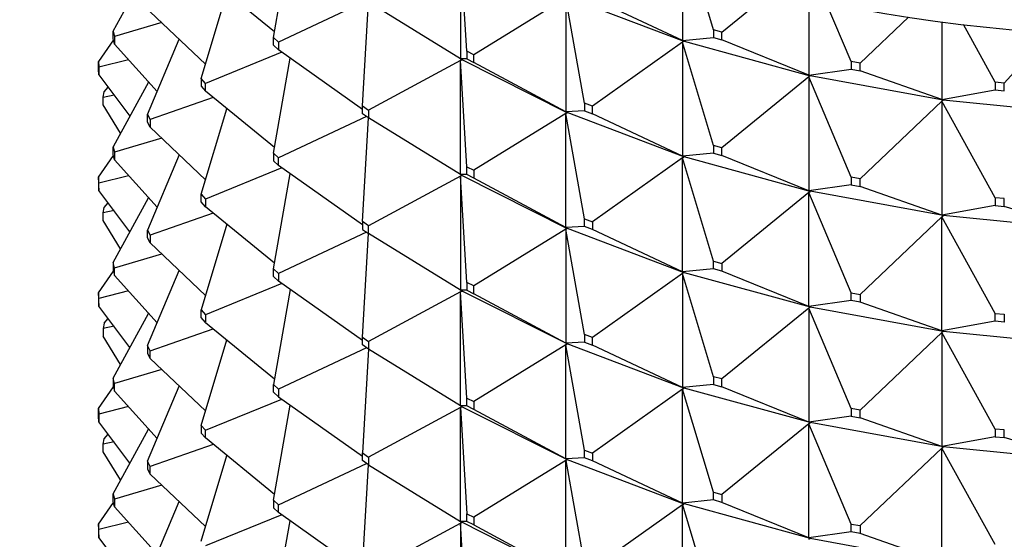
# Model space of a CAD drawing. Units: millimetres. Extents: x 0 to 1030, y 0 to 1732.
# Drawn here: x 777 to 798, y 484 to 495 of the extents above; entities that cross this region are included whole.
import ezdxf
from ezdxf import colors
from ezdxf.entities.mleader import LeaderData, LeaderLine
from ezdxf.math import Vec2, Vec3

# ---------------------------------------------------------------- set-up
doc = ezdxf.new("R2010")
doc.units = ezdxf.units.MM
doc.layers.add('DV6_Défaut', color=7, linetype='Continuous')
doc.layers.add('Défaut', color=7, linetype='Continuous')

# ---------------------------------------------------------------- blocks, each defined once
blk = doc.blocks.new('_DOT')
at = {"color": 0}
blk.add_line((0, 0), (-1, 0), dxfattribs=at)
at = {"color": 0, "const_width": 0.333}
blk.add_lwpolyline([(-0.1665, 0, 1), (0.1665, 0, 1)], format="xyb", close=True, dxfattribs=at)
blk = doc.blocks.new('SE5')
at = {"layer": 'DV6_Défaut', "color": 7, "linetype": 'Continuous'}
for p, q in [((782.211, 494.42), (782.57, 496.434)), ((786.307, 494.134), (786.174, 496.383)), ((786.174, 496.383), (786.174, 493.968)), ((778.816, 494.557), (779.569, 495.927)), ((790.877, 495.919), (790.877, 494.359)), ((791.53, 494.587), (791.157, 495.836)), ((782.233, 494.541), (780.771, 495.737)), ((791.711, 494.537), (792.777, 495.41)), ((780.685, 493.555), (781.225, 495.365)), ((784.185, 495.2), (782.321, 494.324)), ((784.097, 492.972), (784.227, 495.172)), ((786.174, 493.968), (784.229, 495.171)), ((788.404, 495.261), (786.458, 494.058)), ((788.8, 493.033), (788.404, 495.261)), ((788.404, 495.261), (788.404, 492.846)), ((788.435, 495.28), (790.906, 494.345)), ((790.877, 494.359), (788.968, 495.255)), ((793.548, 495.237), (793.548, 493.625)), ((780.776, 493.86), (779.606, 494.97)), ((794.445, 493.915), (793.92, 495.16)), ((794.636, 493.88), (795.661, 494.853)), ((796.367, 494.753), (796.367, 493.109)), ((778.816, 494.393), (778.816, 494.557)), ((778.816, 494.557), (778.85, 494.443)), ((779.847, 494.741), (778.85, 494.443)), ((791.711, 494.537), (791.53, 494.587)), ((791.53, 494.587), (791.53, 494.424)), ((797.492, 493.478), (796.823, 494.695)), ((778.823, 494.371), (778.508, 493.911)), ((778.85, 494.28), (778.816, 494.393)), ((778.85, 494.443), (778.85, 494.28)), ((779.546, 492.794), (780.219, 494.389)), ((782.211, 494.257), (782.211, 494.42)), ((782.211, 494.42), (782.321, 494.324)), ((790.877, 494.359), (791.53, 494.424)), ((790.877, 494.359), (790.906, 494.347)), ((790.906, 494.345), (790.877, 494.359)), ((790.906, 494.345), (790.877, 494.324)), ((790.906, 494.342), (790.877, 494.324)), ((790.908, 494.346), (790.906, 494.347)), ((790.906, 494.347), (790.906, 494.345)), ((790.908, 494.346), (790.906, 494.342)), ((790.906, 494.345), (790.906, 494.342)), ((790.908, 494.346), (793.576, 493.614)), ((791.53, 494.424), (791.711, 494.374)), ((791.711, 494.374), (791.711, 494.537)), ((793.548, 493.625), (791.711, 494.374)), ((797.689, 493.458), (798.643, 494.521)), ((779.75, 493.277), (778.85, 494.28)), ((782.321, 494.161), (782.211, 494.257)), ((782.321, 494.324), (782.321, 494.161)), ((784.097, 492.9), (782.321, 494.161)), ((786.458, 494.058), (786.307, 494.134)), ((786.307, 494.134), (786.307, 493.971)), ((790.877, 494.324), (788.968, 492.969)), ((791.53, 492.137), (790.877, 494.324)), ((790.877, 494.324), (790.877, 491.909)), ((779.143, 493.953), (778.515, 493.796)), ((782.391, 494.111), (780.771, 493.45)), ((782.211, 491.971), (782.57, 493.984)), ((786.174, 493.934), (784.229, 492.885)), ((786.307, 493.971), (786.174, 493.968)), ((786.174, 493.968), (786.204, 493.952)), ((786.204, 493.95), (786.174, 493.968)), ((786.204, 493.95), (786.174, 493.934)), ((786.174, 493.934), (786.204, 493.947)), ((786.174, 491.519), (786.174, 493.934)), ((786.307, 491.684), (786.174, 493.934)), ((786.204, 493.952), (786.206, 493.951)), ((786.204, 493.952), (786.204, 493.95)), ((786.204, 493.947), (786.206, 493.951)), ((786.204, 493.947), (786.204, 493.95)), ((788.433, 492.83), (786.206, 493.951)), ((786.307, 493.971), (786.458, 493.895)), ((786.458, 493.895), (786.458, 494.058)), ((794.636, 493.88), (794.445, 493.915)), ((794.445, 493.915), (794.445, 493.751)), ((778.508, 493.911), (778.515, 493.796)), ((778.508, 493.748), (778.508, 493.911)), ((778.515, 493.632), (778.508, 493.748)), ((778.515, 493.796), (778.515, 493.632)), ((788.404, 492.846), (786.458, 493.895)), ((793.548, 493.625), (794.445, 493.751)), ((794.445, 493.751), (794.636, 493.716)), ((794.636, 493.716), (794.636, 493.88)), ((796.367, 493.109), (794.636, 493.716)), ((778.515, 493.632), (779.173, 492.758)), ((780.685, 493.555), (780.685, 493.391)), ((780.771, 493.45), (780.685, 493.555)), ((793.548, 493.591), (791.711, 492.088)), ((793.548, 493.625), (793.576, 493.616)), ((793.576, 493.614), (793.548, 493.625)), ((793.576, 493.614), (793.548, 493.591)), ((793.576, 493.611), (793.548, 493.591)), ((794.445, 491.465), (793.548, 493.591)), ((793.548, 493.591), (793.548, 491.176)), ((793.577, 493.615), (793.576, 493.616)), ((793.576, 493.616), (793.576, 493.614)), ((793.577, 493.615), (793.576, 493.611)), ((793.576, 493.614), (793.576, 493.611)), ((793.577, 493.615), (796.394, 493.099)), ((778.629, 493.273), (778.711, 493.372)), ((779.569, 493.478), (778.816, 492.107)), ((780.685, 493.391), (780.771, 493.287)), ((780.771, 493.287), (780.771, 493.45)), ((796.367, 493.109), (797.492, 493.315)), ((797.689, 493.458), (797.492, 493.478)), ((797.492, 493.478), (797.492, 493.315)), ((797.492, 493.315), (797.689, 493.295)), ((797.689, 493.295), (797.689, 493.458)), ((778.609, 493.158), (778.629, 493.273)), ((778.609, 493.158), (778.837, 493.205)), ((778.609, 492.994), (778.609, 493.158)), ((780.937, 493.151), (779.606, 492.684)), ((782.233, 492.091), (780.771, 493.287)), ((796.367, 493.109), (796.394, 493.102)), ((796.394, 493.099), (796.367, 493.109)), ((796.394, 493.099), (796.367, 493.074)), ((796.394, 493.097), (796.367, 493.074)), ((796.395, 493.101), (796.394, 493.102)), ((796.394, 493.102), (796.394, 493.099)), ((796.395, 493.101), (796.394, 493.097)), ((796.394, 493.099), (796.394, 493.097)), ((796.395, 493.101), (799.307, 492.811)), ((778.976, 492.398), (778.609, 492.994)), ((780.685, 491.105), (781.225, 492.915)), ((784.097, 492.808), (784.097, 492.972)), ((784.097, 492.972), (784.229, 492.885)), ((784.229, 492.885), (784.229, 492.721)), ((788.968, 492.969), (788.8, 493.033)), ((788.8, 493.033), (788.8, 492.869)), ((788.968, 492.806), (788.968, 492.969)), ((796.367, 493.074), (794.636, 491.43)), ((797.492, 491.028), (796.367, 493.074)), ((796.367, 493.074), (796.367, 490.659)), ((779.546, 492.631), (779.546, 492.794)), ((779.546, 492.794), (779.606, 492.684)), ((779.606, 492.684), (779.606, 492.521)), ((784.185, 492.75), (782.321, 491.874)), ((784.229, 492.721), (784.097, 492.808)), ((784.097, 490.522), (784.227, 492.722)), ((786.174, 491.519), (784.229, 492.721)), ((788.404, 492.811), (786.458, 491.609)), ((788.8, 492.869), (788.404, 492.846)), ((788.404, 492.846), (788.433, 492.832)), ((788.433, 492.83), (788.404, 492.846)), ((788.433, 492.83), (788.404, 492.811)), ((788.404, 492.811), (788.433, 492.827)), ((788.404, 490.396), (788.404, 492.811)), ((788.8, 490.583), (788.404, 492.811)), ((788.433, 492.832), (788.435, 492.831)), ((788.433, 492.832), (788.433, 492.83)), ((788.433, 492.827), (788.435, 492.831)), ((788.433, 492.827), (788.433, 492.83)), ((790.906, 491.895), (788.435, 492.831)), ((788.8, 492.869), (788.968, 492.806)), ((790.877, 491.909), (788.968, 492.806)), ((779.606, 492.521), (779.546, 492.631)), ((780.776, 491.41), (779.606, 492.521)), ((779.847, 492.292), (778.85, 491.993)), ((778.816, 492.107), (778.85, 491.993)), ((778.816, 491.944), (778.816, 492.107)), ((791.711, 492.088), (791.53, 492.137)), ((791.53, 492.137), (791.53, 491.974)), ((791.711, 491.925), (791.711, 492.088)), ((778.508, 491.461), (778.823, 491.921)), ((778.85, 491.83), (778.816, 491.944)), ((778.85, 491.993), (778.85, 491.83)), ((778.85, 491.83), (779.75, 490.828)), ((780.219, 491.939), (779.546, 490.345)), ((782.211, 491.971), (782.211, 491.808)), ((782.321, 491.874), (782.211, 491.971)), ((782.321, 491.711), (782.321, 491.874)), ((790.877, 491.875), (788.968, 490.52)), ((791.53, 491.974), (790.877, 491.909)), ((790.877, 491.909), (790.906, 491.898)), ((790.906, 491.895), (790.877, 491.909)), ((790.906, 491.895), (790.877, 491.875)), ((790.877, 491.875), (790.906, 491.893)), ((790.877, 489.46), (790.877, 491.875)), ((791.53, 489.688), (790.877, 491.875)), ((790.906, 491.898), (790.908, 491.897)), ((790.906, 491.898), (790.906, 491.895)), ((790.906, 491.893), (790.908, 491.897)), ((790.906, 491.893), (790.906, 491.895)), ((793.576, 491.164), (790.908, 491.897)), ((791.53, 491.974), (791.711, 491.925)), ((793.548, 491.176), (791.711, 491.925)), ((782.391, 491.661), (780.771, 491.001)), ((782.211, 491.808), (782.321, 491.711)), ((784.097, 490.451), (782.321, 491.711)), ((786.307, 491.521), (786.307, 491.684)), ((786.307, 491.684), (786.458, 491.609)), ((778.515, 491.346), (778.508, 491.461)), ((778.508, 491.461), (778.508, 491.298)), ((778.515, 491.346), (779.143, 491.503)), ((782.211, 489.521), (782.57, 491.535)), ((786.174, 491.484), (784.229, 490.435)), ((786.307, 491.521), (786.174, 491.519)), ((786.204, 491.5), (786.174, 491.519)), ((786.204, 491.503), (786.174, 491.519)), ((786.204, 491.5), (786.174, 491.484)), ((786.204, 491.498), (786.174, 491.484)), ((786.307, 489.235), (786.174, 491.484)), ((786.174, 491.484), (786.174, 489.069)), ((786.206, 491.501), (786.204, 491.503)), ((786.204, 491.5), (786.204, 491.503)), ((786.206, 491.501), (786.204, 491.498)), ((786.204, 491.5), (786.204, 491.498)), ((786.206, 491.501), (788.433, 490.38)), ((786.458, 491.445), (786.307, 491.521)), ((786.458, 491.609), (786.458, 491.445)), ((788.404, 490.396), (786.458, 491.445)), ((794.636, 491.43), (794.445, 491.465)), ((794.445, 491.465), (794.445, 491.302)), ((794.636, 491.267), (794.636, 491.43)), ((778.508, 491.298), (778.515, 491.183)), ((778.515, 491.183), (778.515, 491.346)), ((794.445, 491.302), (793.548, 491.176)), ((794.445, 491.302), (794.636, 491.267)), ((796.367, 490.659), (794.636, 491.267)), ((779.173, 490.308), (778.515, 491.183)), ((778.816, 489.658), (779.569, 491.028)), ((780.685, 490.942), (780.685, 491.105)), ((780.685, 491.105), (780.771, 491.001)), ((780.771, 491.001), (780.771, 490.838)), ((793.548, 491.141), (791.711, 489.638)), ((793.548, 491.176), (793.576, 491.167)), ((793.576, 491.164), (793.548, 491.176)), ((793.576, 491.164), (793.548, 491.141)), ((793.548, 491.141), (793.576, 491.162)), ((793.548, 488.726), (793.548, 491.141)), ((794.445, 489.016), (793.548, 491.141)), ((793.576, 491.167), (793.577, 491.166)), ((793.576, 491.167), (793.576, 491.164)), ((793.576, 491.162), (793.577, 491.166)), ((793.576, 491.162), (793.576, 491.164)), ((796.394, 490.65), (793.577, 491.166)), ((797.689, 491.009), (797.492, 491.028)), ((797.492, 491.028), (797.492, 490.865)), ((797.689, 490.845), (797.689, 491.009)), ((778.609, 490.708), (778.629, 490.823)), ((778.629, 490.823), (778.711, 490.922)), ((780.771, 490.838), (780.685, 490.942)), ((782.233, 489.642), (780.771, 490.838)), ((797.492, 490.865), (796.367, 490.659)), ((797.492, 490.865), (797.689, 490.845)), ((799.282, 490.369), (797.689, 490.845)), ((778.837, 490.755), (778.609, 490.708)), ((778.609, 490.545), (778.609, 490.708)), ((780.937, 490.702), (779.606, 490.234)), ((788.8, 490.42), (788.8, 490.583)), ((788.8, 490.583), (788.968, 490.52)), ((796.367, 490.625), (794.636, 488.981)), ((796.367, 490.659), (796.394, 490.652)), ((796.394, 490.65), (796.367, 490.659)), ((796.394, 490.65), (796.367, 490.625)), ((796.367, 490.625), (796.394, 490.647)), ((796.367, 488.21), (796.367, 490.625)), ((797.492, 488.579), (796.367, 490.625)), ((796.394, 490.652), (796.395, 490.651)), ((796.394, 490.652), (796.394, 490.65)), ((796.394, 490.647), (796.395, 490.651)), ((796.394, 490.647), (796.394, 490.65)), ((799.307, 490.362), (796.395, 490.651)), ((778.976, 489.949), (778.609, 490.545)), ((781.225, 490.466), (780.685, 488.656)), ((784.097, 490.522), (784.097, 490.359)), ((784.229, 490.435), (784.097, 490.522)), ((784.229, 490.272), (784.229, 490.435)), ((788.8, 490.42), (788.404, 490.396)), ((788.433, 490.38), (788.404, 490.396)), ((788.433, 490.383), (788.404, 490.396)), ((788.433, 490.38), (788.404, 490.362)), ((788.433, 490.378), (788.404, 490.362)), ((788.435, 490.382), (788.433, 490.383)), ((788.433, 490.38), (788.433, 490.383)), ((788.435, 490.382), (788.433, 490.378)), ((788.433, 490.38), (788.433, 490.378)), ((788.435, 490.382), (790.906, 489.446)), ((788.968, 490.356), (788.8, 490.42)), ((788.968, 490.52), (788.968, 490.356)), ((779.546, 490.345), (779.606, 490.234)), ((779.546, 490.181), (779.546, 490.345)), ((779.606, 490.071), (779.546, 490.181)), ((779.606, 490.234), (779.606, 490.071)), ((784.185, 490.301), (782.321, 489.425)), ((784.097, 490.359), (784.229, 490.272)), ((784.097, 488.073), (784.227, 490.273)), ((786.174, 489.069), (784.229, 490.272)), ((788.404, 490.362), (786.458, 489.159)), ((788.8, 488.134), (788.404, 490.362)), ((788.404, 490.362), (788.404, 487.947)), ((790.877, 489.46), (788.968, 490.356)), ((779.606, 490.071), (780.776, 488.961)), ((778.85, 489.544), (779.847, 489.842)), ((778.85, 489.544), (778.816, 489.658)), ((778.816, 489.658), (778.816, 489.494)), ((778.85, 489.381), (778.85, 489.544)), ((791.53, 489.525), (791.53, 489.688)), ((791.53, 489.688), (791.711, 489.638)), ((791.711, 489.638), (791.711, 489.475)), ((778.508, 489.012), (778.823, 489.472)), ((778.816, 489.494), (778.85, 489.381)), ((779.75, 488.378), (778.85, 489.381)), ((779.546, 487.895), (780.219, 489.49)), ((782.211, 489.358), (782.211, 489.521)), ((782.211, 489.521), (782.321, 489.425)), ((782.321, 489.262), (782.211, 489.358)), ((782.321, 489.425), (782.321, 489.262)), ((790.877, 489.425), (788.968, 488.07)), ((791.53, 489.525), (790.877, 489.46)), ((790.906, 489.446), (790.877, 489.46)), ((790.906, 489.448), (790.877, 489.46)), ((790.906, 489.446), (790.877, 489.425)), ((790.906, 489.443), (790.877, 489.425)), ((791.53, 487.238), (790.877, 489.425)), ((790.877, 489.425), (790.877, 487.01)), ((790.908, 489.447), (790.906, 489.448)), ((790.906, 489.446), (790.906, 489.448)), ((790.908, 489.447), (790.906, 489.443)), ((790.906, 489.446), (790.906, 489.443)), ((790.908, 489.447), (793.576, 488.715)), ((791.711, 489.475), (791.53, 489.525)), ((793.548, 488.726), (791.711, 489.475)), ((782.391, 489.212), (780.771, 488.551)), ((784.097, 488.001), (782.321, 489.262)), ((786.307, 489.235), (786.307, 489.072)), ((786.458, 489.159), (786.307, 489.235)), ((786.458, 488.996), (786.458, 489.159)), ((778.508, 489.012), (778.508, 488.849)), ((778.515, 488.897), (778.508, 489.012)), ((779.143, 489.054), (778.515, 488.897)), ((782.57, 489.085), (782.211, 487.072)), ((786.174, 489.035), (784.229, 487.986)), ((786.307, 489.072), (786.174, 489.069)), ((786.204, 489.051), (786.174, 489.069)), ((786.174, 489.069), (786.204, 489.053)), ((786.204, 489.051), (786.174, 489.035)), ((786.174, 489.035), (786.204, 489.048)), ((786.174, 486.62), (786.174, 489.035)), ((786.307, 486.785), (786.174, 489.035)), ((786.204, 489.053), (786.204, 489.051)), ((786.204, 489.053), (786.206, 489.052)), ((786.204, 489.048), (786.206, 489.052)), ((786.204, 489.048), (786.204, 489.051)), ((788.433, 487.931), (786.206, 489.052)), ((786.307, 489.072), (786.458, 488.996)), ((788.404, 487.947), (786.458, 488.996)), ((794.445, 488.852), (794.445, 489.016)), ((794.445, 489.016), (794.636, 488.981)), ((794.636, 488.981), (794.636, 488.817)), ((778.508, 488.849), (778.515, 488.733)), ((778.515, 488.733), (778.515, 488.897)), ((779.173, 487.859), (778.515, 488.733)), ((794.445, 488.852), (793.548, 488.726)), ((793.576, 488.715), (793.548, 488.726)), ((793.576, 488.717), (793.548, 488.726)), ((793.576, 488.715), (793.548, 488.692)), ((793.576, 488.712), (793.548, 488.692)), ((793.577, 488.716), (793.576, 488.717)), ((793.576, 488.715), (793.576, 488.717)), ((793.577, 488.716), (793.576, 488.712)), ((793.576, 488.715), (793.576, 488.712)), ((793.577, 488.716), (796.394, 488.2)), ((794.636, 488.817), (794.445, 488.852)), ((796.367, 488.21), (794.636, 488.817)), ((778.816, 487.208), (779.569, 488.579)), ((780.685, 488.656), (780.771, 488.551)), ((780.685, 488.492), (780.685, 488.656)), ((780.771, 488.551), (780.771, 488.388)), ((793.548, 488.692), (791.711, 487.189)), ((794.445, 486.566), (793.548, 488.692)), ((793.548, 488.692), (793.548, 486.277)), ((797.492, 488.416), (797.492, 488.579)), ((797.492, 488.579), (797.689, 488.559)), ((797.689, 488.559), (797.689, 488.396)), ((778.629, 488.374), (778.609, 488.259)), ((778.837, 488.306), (778.609, 488.259)), ((778.629, 488.374), (778.711, 488.473)), ((780.771, 488.388), (780.685, 488.492)), ((780.771, 488.388), (782.233, 487.192)), ((797.492, 488.416), (796.367, 488.21)), ((797.689, 488.396), (797.492, 488.416)), ((778.609, 488.259), (778.609, 488.095)), ((778.976, 487.499), (778.609, 488.095)), ((779.606, 487.785), (780.937, 488.252)), ((788.8, 488.134), (788.8, 487.97)), ((788.968, 488.07), (788.8, 488.134)), ((796.367, 488.175), (794.636, 486.531)), ((796.394, 488.2), (796.367, 488.21)), ((796.394, 488.203), (796.367, 488.21)), ((796.394, 488.2), (796.367, 488.175)), ((796.394, 488.198), (796.367, 488.175)), ((797.492, 486.129), (796.367, 488.175)), ((796.367, 488.175), (796.367, 485.76)), ((796.395, 488.202), (796.394, 488.203)), ((796.394, 488.2), (796.394, 488.203)), ((796.395, 488.202), (796.394, 488.198)), ((796.394, 488.2), (796.394, 488.198)), ((796.395, 488.202), (799.307, 487.912)), ((779.606, 487.785), (779.546, 487.895)), ((779.546, 487.895), (779.546, 487.732)), ((780.685, 486.206), (781.225, 488.016)), ((784.097, 487.909), (784.097, 488.073)), ((784.097, 488.073), (784.229, 487.986)), ((784.229, 487.822), (784.097, 487.909)), ((784.229, 487.986), (784.229, 487.822)), ((788.404, 487.912), (786.458, 486.71)), ((788.8, 487.97), (788.404, 487.947)), ((788.433, 487.931), (788.404, 487.947)), ((788.404, 487.947), (788.433, 487.933)), ((788.433, 487.931), (788.404, 487.912)), ((788.404, 487.912), (788.433, 487.928)), ((788.404, 485.497), (788.404, 487.912)), ((788.8, 485.684), (788.404, 487.912)), ((788.433, 487.933), (788.433, 487.931)), ((788.433, 487.933), (788.435, 487.932)), ((788.433, 487.928), (788.435, 487.932)), ((788.433, 487.928), (788.433, 487.931)), ((790.906, 486.996), (788.435, 487.932)), ((788.8, 487.97), (788.968, 487.907)), ((788.968, 487.907), (788.968, 488.07)), ((790.877, 487.01), (788.968, 487.907)), ((779.546, 487.732), (779.606, 487.622)), ((779.606, 487.622), (779.606, 487.785)), ((784.185, 487.851), (782.321, 486.975)), ((784.227, 487.823), (784.097, 485.623)), ((786.174, 486.62), (784.229, 487.822)), ((780.776, 486.511), (779.606, 487.622)), ((779.847, 487.393), (778.85, 487.094)), ((778.816, 487.208), (778.816, 487.045)), ((778.85, 487.094), (778.816, 487.208)), ((778.816, 487.045), (778.85, 486.931)), ((778.85, 486.931), (778.85, 487.094)), ((779.546, 485.446), (780.219, 487.04)), ((782.211, 487.072), (782.321, 486.975)), ((782.211, 486.909), (782.211, 487.072)), ((791.53, 487.075), (790.877, 487.01)), ((791.53, 487.238), (791.53, 487.075)), ((791.711, 487.189), (791.53, 487.238)), ((791.53, 487.075), (791.711, 487.026)), ((791.711, 487.026), (791.711, 487.189)), ((778.508, 486.562), (778.823, 487.022)), ((779.75, 485.929), (778.85, 486.931)), ((782.321, 486.812), (782.211, 486.909)), ((782.321, 486.975), (782.321, 486.812)), ((790.877, 486.976), (788.968, 485.621)), ((790.906, 486.996), (790.877, 487.01)), ((790.877, 487.01), (790.906, 486.999)), ((790.906, 486.996), (790.877, 486.976)), ((790.877, 486.976), (790.906, 486.994)), ((790.877, 484.561), (790.877, 486.976)), ((791.53, 484.789), (790.877, 486.976)), ((790.906, 486.999), (790.906, 486.996)), ((790.906, 486.999), (790.908, 486.998)), ((790.906, 486.994), (790.908, 486.998)), ((790.906, 486.994), (790.906, 486.996)), ((793.576, 486.265), (790.908, 486.998)), ((793.548, 486.277), (791.711, 487.026)), ((780.771, 486.102), (782.391, 486.762)), ((782.211, 484.622), (782.57, 486.636)), ((782.321, 486.812), (784.097, 485.552)), ((786.307, 486.622), (786.174, 486.62)), ((786.204, 486.601), (786.174, 486.62)), ((786.204, 486.604), (786.174, 486.62)), ((786.307, 486.622), (786.307, 486.785)), ((786.307, 486.785), (786.458, 486.71)), ((786.458, 486.546), (786.307, 486.622)), ((786.458, 486.71), (786.458, 486.546)), ((778.508, 486.399), (778.508, 486.562)), ((778.508, 486.562), (778.515, 486.447)), ((779.143, 486.605), (778.515, 486.447)), ((778.515, 486.447), (778.515, 486.284)), ((786.174, 486.585), (784.229, 485.536)), ((786.204, 486.601), (786.174, 486.585)), ((786.174, 486.585), (786.204, 486.599)), ((786.174, 484.17), (786.174, 486.585)), ((786.174, 486.585), (786.307, 484.336)), ((786.206, 486.602), (786.204, 486.604)), ((786.204, 486.601), (786.204, 486.604)), ((786.206, 486.602), (786.204, 486.599)), ((786.204, 486.599), (786.204, 486.601)), ((786.206, 486.602), (788.433, 485.481)), ((788.404, 485.497), (786.458, 486.546)), ((794.445, 486.566), (794.445, 486.403)), ((794.636, 486.531), (794.445, 486.566)), ((794.636, 486.368), (794.636, 486.531)), ((778.515, 486.284), (778.508, 486.399)), ((779.173, 485.409), (778.515, 486.284)), ((780.771, 486.102), (780.685, 486.206)), ((780.685, 486.206), (780.685, 486.043)), ((793.548, 486.242), (791.711, 484.739)), ((794.445, 486.403), (793.548, 486.277)), ((793.576, 486.265), (793.548, 486.277)), ((793.548, 486.277), (793.576, 486.268)), ((793.576, 486.265), (793.548, 486.242)), ((793.548, 486.242), (793.576, 486.263)), ((793.548, 483.827), (793.548, 486.242)), ((794.445, 484.117), (793.548, 486.242)), ((793.576, 486.268), (793.576, 486.265)), ((793.576, 486.268), (793.577, 486.267)), ((793.576, 486.263), (793.577, 486.267)), ((793.576, 486.263), (793.576, 486.265)), ((796.394, 485.751), (793.577, 486.267)), ((794.445, 486.403), (794.636, 486.368)), ((796.367, 485.76), (794.636, 486.368)), ((778.629, 485.924), (778.711, 486.023)), ((778.816, 484.759), (779.569, 486.129)), ((780.685, 486.043), (780.771, 485.939)), ((780.771, 485.939), (780.771, 486.102)), ((797.492, 486.129), (797.492, 485.966)), ((797.689, 486.11), (797.492, 486.129)), ((797.689, 485.947), (797.689, 486.11)), ((778.609, 485.809), (778.629, 485.924)), ((778.837, 485.856), (778.609, 485.809)), ((778.609, 485.646), (778.609, 485.809)), ((780.937, 485.803), (779.606, 485.336)), ((782.233, 484.743), (780.771, 485.939)), ((797.492, 485.966), (796.367, 485.76)), ((797.492, 485.966), (797.689, 485.947)), ((799.282, 485.47), (797.689, 485.947)), ((778.976, 485.05), (778.609, 485.646)), ((784.097, 485.623), (784.229, 485.536)), ((784.097, 485.46), (784.097, 485.623)), ((788.8, 485.521), (788.8, 485.684)), ((788.8, 485.684), (788.968, 485.621)), ((788.968, 485.621), (788.968, 485.457)), ((796.367, 485.726), (794.636, 484.082)), ((796.394, 485.751), (796.367, 485.76)), ((796.367, 485.76), (796.394, 485.753)), ((796.394, 485.751), (796.367, 485.726)), ((796.367, 485.726), (796.394, 485.748)), ((796.367, 483.311), (796.367, 485.726)), ((797.492, 483.68), (796.367, 485.726)), ((796.394, 485.753), (796.394, 485.751)), ((796.394, 485.753), (796.395, 485.752)), ((796.394, 485.748), (796.395, 485.752)), ((796.394, 485.748), (796.394, 485.751)), ((799.307, 485.463), (796.395, 485.752)), ((779.546, 485.446), (779.546, 485.282)), ((779.606, 485.336), (779.546, 485.446)), ((780.685, 483.757), (781.225, 485.567)), ((782.321, 484.526), (784.185, 485.402)), ((784.229, 485.373), (784.097, 485.46)), ((784.097, 483.174), (784.227, 485.374)), ((784.229, 485.536), (784.229, 485.373)), ((784.229, 485.373), (786.174, 484.17)), ((788.404, 485.463), (786.458, 484.26)), ((788.8, 485.521), (788.404, 485.497)), ((788.433, 485.481), (788.404, 485.497)), ((788.433, 485.484), (788.404, 485.497)), ((788.433, 485.481), (788.404, 485.463)), ((788.404, 485.463), (788.433, 485.479)), ((788.404, 483.048), (788.404, 485.463)), ((788.404, 485.463), (788.8, 483.235)), ((788.435, 485.483), (788.433, 485.484)), ((788.433, 485.481), (788.433, 485.484)), ((788.435, 485.483), (788.433, 485.479)), ((788.433, 485.479), (788.433, 485.481)), ((788.435, 485.483), (790.906, 484.547)), ((788.968, 485.457), (788.8, 485.521)), ((790.877, 484.561), (788.968, 485.457)), ((779.546, 485.282), (779.606, 485.172)), ((779.606, 485.172), (779.606, 485.336)), ((780.776, 484.062), (779.606, 485.172)), ((778.816, 484.595), (778.816, 484.759)), ((778.816, 484.759), (778.85, 484.645)), ((779.847, 484.943), (778.85, 484.645)), ((791.53, 484.626), (791.53, 484.789)), ((791.53, 484.789), (791.711, 484.739)), ((778.508, 484.113), (778.823, 484.573)), ((778.85, 484.482), (778.816, 484.595)), ((778.85, 484.645), (778.85, 484.482)), ((779.546, 482.996), (780.219, 484.591)), ((782.321, 484.526), (782.211, 484.622)), ((782.211, 484.622), (782.211, 484.459)), ((791.53, 484.626), (790.877, 484.561)), ((790.906, 484.547), (790.877, 484.561)), ((790.906, 484.549), (790.877, 484.561)), ((790.906, 484.547), (790.877, 484.526)), ((790.877, 484.526), (790.906, 484.544)), ((790.908, 484.548), (790.906, 484.549)), ((790.906, 484.547), (790.906, 484.549)), ((790.908, 484.548), (790.906, 484.544)), ((790.906, 484.544), (790.906, 484.547)), ((790.908, 484.548), (793.576, 483.816)), ((791.711, 484.576), (791.53, 484.626)), ((791.711, 484.739), (791.711, 484.576)), ((793.548, 483.827), (791.711, 484.576)), ((779.75, 483.479), (778.85, 484.482)), ((782.211, 484.459), (782.321, 484.363)), ((782.321, 484.363), (782.321, 484.526)), ((784.097, 483.102), (782.321, 484.363)), ((786.307, 484.336), (786.458, 484.26)), ((786.307, 484.173), (786.307, 484.336)), ((790.877, 484.526), (788.968, 483.171)), ((790.877, 482.111), (790.877, 484.526)), ((790.877, 484.526), (791.53, 482.339)), ((779.143, 484.155), (778.515, 483.998)), ((782.391, 484.313), (780.771, 483.652)), ((782.211, 482.173), (782.57, 484.186)), ((784.229, 483.087), (786.174, 484.136)), ((786.307, 484.173), (786.174, 484.17)), ((786.204, 484.154), (786.174, 484.17)), ((786.174, 484.17), (786.204, 484.152)), ((786.174, 484.136), (786.204, 484.152)), ((786.204, 484.149), (786.174, 484.136)), ((786.307, 481.886), (786.174, 484.136)), ((786.174, 484.136), (786.174, 481.721)), ((786.206, 484.153), (786.204, 484.154)), ((786.204, 484.152), (786.204, 484.154)), ((786.206, 484.153), (786.204, 484.149)), ((786.204, 484.152), (786.204, 484.149)), ((786.206, 484.153), (788.433, 483.032)), ((786.458, 484.097), (786.307, 484.173)), ((786.458, 484.26), (786.458, 484.097)), ((794.445, 483.953), (794.445, 484.117)), ((794.445, 484.117), (794.636, 484.082)), ((778.508, 484.113), (778.508, 483.95)), ((778.515, 483.998), (778.508, 484.113)), ((778.508, 483.95), (778.515, 483.834)), ((778.515, 483.834), (778.515, 483.998)), ((786.458, 484.097), (788.404, 483.048)), ((794.445, 483.953), (793.548, 483.827)), ((794.636, 483.918), (794.445, 483.953)), ((794.636, 484.082), (794.636, 483.918)), ((796.367, 483.311), (794.636, 483.918)), ((779.173, 482.96), (778.515, 483.834)), ((793.576, 483.816), (793.548, 483.827)), ((793.576, 483.818), (793.548, 483.827)), ((793.576, 483.816), (793.548, 483.793)), ((793.548, 483.793), (793.576, 483.813)), ((793.577, 483.817), (793.576, 483.818)), ((793.576, 483.816), (793.576, 483.818)), ((793.577, 483.817), (793.576, 483.813)), ((793.576, 483.813), (793.576, 483.816)), ((793.577, 483.817), (796.394, 483.301))]:
    blk.add_line(p, q, dxfattribs=at)
blk.add_ellipse((801.498, 507.697), major_axis=(-23, 0), ratio=0.57735, start_param=0, end_param=3.020403, dxfattribs=at)

msp = doc.modelspace()

# ---------------------------------------------------------------- block references
at = {"layer": 'Défaut'}
msp.add_blockref('SE5', (0, 0), dxfattribs=at)

# ---------------------------------------------------------------- leaders
at = {"layer": 'Défaut', "color": 7, "linetype": 'Continuous'}
ml = msp.add_multileader_mtext('Standard', dxfattribs=at)
ml.set_content('{\\pxsm0.9;\\fSolid Edge ISO|b1||i0||c0|p34;\\W1.;10/08/2021\\P}', color=256)
ml.set_leader_properties()
ml.set_arrow_properties(name='DOT')
ml.build(insert=Vec2(0, 0))
ml.multileader.update_dxf_attribs({"leader_type": 0, "dogleg_length": 0, "arrow_head_size": 12})
ctx = ml.context
ctx.base_point, ctx.char_height, ctx.arrow_head_size, ctx.landing_gap_size = Vec3(911.912, 1724.901), 12, 12, 4.2
notes = []
notes.append((ctx, [(0, (0, 0, 0), (0, 0), (1, 0), 1, [])]))
ctx.mtext.insert = Vec3(913.912, 1731.021)
for ctx, leaders in notes:
    for number, flags, end, landing, length, lines in leaders:
        leader = LeaderData()
        leader.index, (leader.has_last_leader_line, leader.has_dogleg_vector, leader.attachment_direction) = number, flags
        leader.last_leader_point, leader.dogleg_vector, leader.dogleg_length = Vec3(end), Vec3(landing), length
        for number, points, colour, breaks in lines:
            line = LeaderLine()
            line.index, line.vertices, line.color, line.breaks = number, Vec3.list(points), colors.encode_raw_color(colour), breaks
            leader.lines.append(line)
        ctx.leaders.append(leader)

doc.saveas('drawing.dxf')
